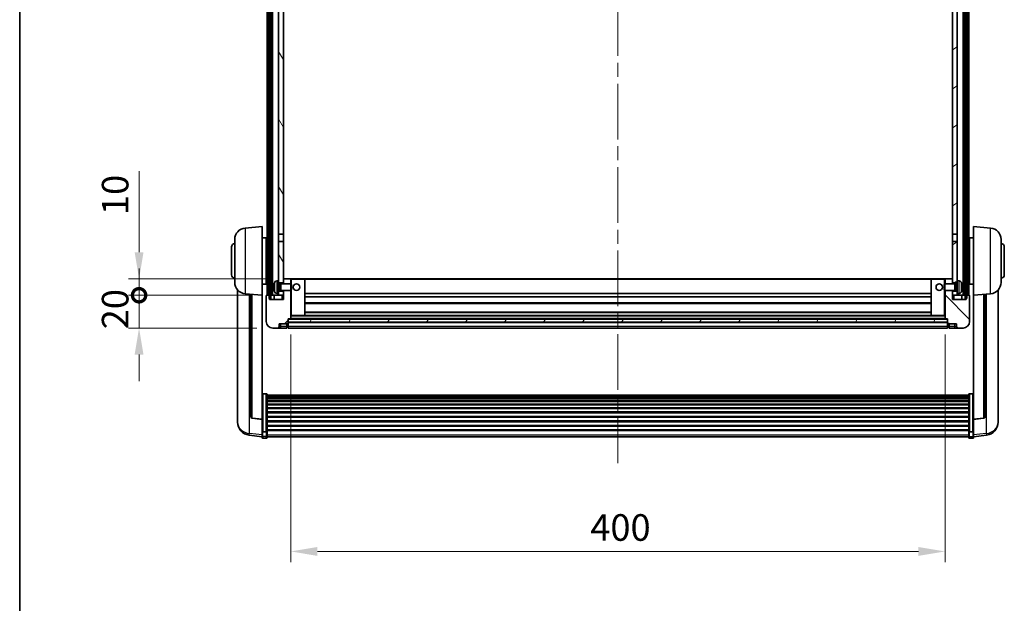
# Model space of a CAD drawing. Units: millimetres. Extents: x 0 to 14342, y 0 to 1826.
# Drawn here: x 2356 to 2958, y 1113 to 1470 of the extents above; entities that cross this region are included whole.
import ezdxf

# ---------------------------------------------------------------- set-up
doc = ezdxf.new("R2010")
doc.units = ezdxf.units.MM
doc.header["$LTSCALE"] = 6
doc.linetypes.add('CHAIN', pattern=[0.3543, 0.2362, -0.0295, 0.0591, -0.0295])
doc.layers.get('Defpoints').update_dxf_attribs({"lineweight": 25})
for name, color, linetype, lineweight in [('Border (ISO)', 7, 'Continuous', 35), ('Centerline (ISO)', 131, 'Continuous', 18), ('Dimension (ISO)', 7, 'Continuous', 18), ('Hatch (ISO)', 1, 'Continuous', 18), ('Visible (ISO)', 7, 'Continuous', 35), ('Visible Narrow (ISO)', 7, 'Continuous', 25)]:
    doc.layers.add(name, color=color, linetype=linetype, lineweight=lineweight)
doc.styles.add('Note Text (TK)', font='txt')
doc.dimstyles.new('Default - Method 1b (TK)', dxfattribs={"dimscale": 6, "dimtxt": 2.5, "dimasz": 2.5, "dimexe": 1, "dimexo": 1.5, "dimgap": 1, "dimtad": 1, "dimtoh": 1, "dimrnd": 1e-08, "dimdsep": 46, "dimtxsty": 'Note Text (TK)', "dimcen": 0.09, "dimdle": 5, "dimclrd": 100, "dimclre": 100, "dimclrt": 7, "dimadec": 1, "dimazin": 1, "dimtfac": 1, "dimtmove": 0, "dimatfit": 3, "dimfxl": 0, "dimtolj": 1, "dimlwd": -1, "dimlwe": -1, "dimarcsym": 0})
pattern_1 = [(60, (2261.75, -52), (-17.8726, 10.31876), [])]

# ---------------------------------------------------------------- blocks, each defined once
blk = doc.blocks.new('図面枠 tk図枠')
at = {"layer": 'Border (ISO)'}
blk.add_line((14.5, 289), (14.5, 8), dxfattribs=at)
blk = doc.blocks.new('_DotSmall')
at = {"color": 0, "linetype": 'ByBlock', "const_width": 0.5}
blk.add_lwpolyline([(-0.0625, 0, 1), (0.0625, 0, 1)], format="xyb", close=True, dxfattribs=at)
blk = doc.blocks.new('*D77')
at = {"layer": 'Defpoints', "color": 0, "transparency": 16777216}
for p in [(2428.99, 1301.63), (2506.99, 1301.63), (2510.74, 1281.63)]:
    blk.add_point(p, dxfattribs=at)
at = {"layer": 'Dimension (ISO)', "color": 100, "transparency": 16777216}
for p, q in [((2428.99, 1301.63), (2428.99, 1317.88)), ((2497.24, 1301.63), (2422.49, 1301.63)), ((2428.99, 1281.63), (2428.99, 1301.63)), ((2500.99, 1281.63), (2422.49, 1281.63)), ((2428.99, 1265.38), (2428.99, 1249.13))]:
    blk.add_line(p, q, dxfattribs=at)
blk.add_solid([(2426.28, 1265.38), (2431.7, 1265.38), (2428.99, 1281.63)], dxfattribs=at)
at = {"layer": 'Dimension (ISO)', "color": 100, "transparency": 16777216, "xscale": 16.25, "yscale": 16.25, "zscale": 16.25, "rotation": 270}
blk.add_blockref('_DotSmall', (2428.99, 1301.63), dxfattribs=at)
at = {"layer": 'Dimension (ISO)', "color": 7, "transparency": 16777216, "insert": (2414.36, 1280.82), "char_height": 16.25, "attachment_point": 4, "rotation": 90, "style": 'Note Text (TK)'}
blk.add_mtext('\\A1;20', dxfattribs=at)
blk = doc.blocks.new('*D78')
at = {"layer": 'Defpoints', "color": 0, "transparency": 16777216}
for p in [(2428.99, 1311.63), (2516.34, 1311.63), (2506.99, 1301.63)]:
    blk.add_point(p, dxfattribs=at)
at = {"layer": 'Dimension (ISO)', "color": 100, "transparency": 16777216}
for p, q in [((2428.99, 1327.88), (2428.99, 1377.44)), ((2506.59, 1311.63), (2422.49, 1311.63)), ((2428.99, 1301.63), (2428.99, 1311.63)), ((2497.24, 1301.63), (2422.49, 1301.63)), ((2428.99, 1301.63), (2428.99, 1285.38))]:
    blk.add_line(p, q, dxfattribs=at)
blk.add_solid([(2426.28, 1327.88), (2431.7, 1327.88), (2428.99, 1311.63)], dxfattribs=at)
at = {"layer": 'Dimension (ISO)', "color": 100, "transparency": 16777216, "xscale": 16.25, "yscale": 16.25, "zscale": 16.25, "rotation": 90}
blk.add_blockref('_DotSmall', (2428.99, 1301.63), dxfattribs=at)
at = {"layer": 'Dimension (ISO)', "color": 7, "transparency": 16777216, "insert": (2414.36, 1350.63), "char_height": 16.25, "attachment_point": 4, "rotation": 90, "style": 'Note Text (TK)'}
blk.add_mtext('\\A1;10', dxfattribs=at)
blk = doc.blocks.new('*D81')
at = {"layer": 'Defpoints', "color": 0, "transparency": 16777216}
for p in [(2521.74, 1287.33), (2921.74, 1287.33), (2921.74, 1145.13)]:
    blk.add_point(p, dxfattribs=at)
at = {"layer": 'Dimension (ISO)', "color": 100, "transparency": 16777216}
for p, q in [((2521.74, 1277.58), (2521.74, 1138.63)), ((2921.74, 1277.58), (2921.74, 1138.63)), ((2537.99, 1145.13), (2905.49, 1145.13))]:
    blk.add_line(p, q, dxfattribs=at)
for points in [[(2537.99, 1147.83), (2537.99, 1142.42), (2521.74, 1145.13)], [(2905.49, 1147.83), (2905.49, 1142.42), (2921.74, 1145.13)]]:
    blk.add_solid(points, dxfattribs=at)
at = {"layer": 'Dimension (ISO)', "color": 7, "transparency": 16777216, "insert": (2704.84, 1159.75), "char_height": 16.25, "attachment_point": 4, "style": 'Note Text (TK)'}
blk.add_mtext('\\A1;400', dxfattribs=at)

msp = doc.modelspace()

# ---------------------------------------------------------------- hatches: boundary and pattern name
at = {"layer": 'Hatch (ISO)'}
h = msp.add_hatch(dxfattribs=at)
h.set_pattern_fill('ANSI31', color=256, scale=165.1, angle=14.9999778, style=0)
h.set_pattern_definition(pattern_1)
h.paths.add_polyline_path([(2933.9879, 1719.1265), (2933.9879, 1299.6265), (2934.7379, 1299.6265), (2934.9879, 1299.6265), (2934.9879, 1301.6265), (2934.9879, 1719.1265)])
h.paths.add_polyline_path([(2508.4879, 1719.1265), (2508.4879, 1301.6265), (2508.4879, 1299.6265), (2508.7379, 1299.6265), (2509.4879, 1299.6265), (2509.4879, 1719.1265)])
h = msp.add_hatch(dxfattribs=at)
h.set_pattern_fill('ANSI31', color=256, scale=165.1, angle=75.0001754, style=0)
h.set_pattern_definition([(120.0002, (2261.75, -52), (-17.87257, -10.3188), [])])
h.paths.add_polyline_path([(2514.2379, 1304.1265), (2514.2379, 1302.6265), (2514.2379, 1301.6265), (2517.2379, 1301.6265), (2517.2379, 1304.1265)])
h.paths.add_polyline_path([(2514.2379, 1676.3765), (2517.2379, 1676.3765), (2517.2379, 1719.1265), (2514.2379, 1719.1265)])
h.paths.add_polyline_path([(2514.2379, 1310.6265), (2514.2379, 1309.1265), (2517.2379, 1309.1265), (2517.2379, 1311.5265), (2517.2379, 1334.3765), (2514.2379, 1334.3765)])
h.paths.add_polyline_path([(2514.2379, 1338.8765), (2517.2379, 1338.8765), (2517.2379, 1671.8765), (2514.2379, 1671.8765)])
h = msp.add_hatch(dxfattribs=at)
h.set_pattern_fill('ANSI31', color=256, scale=165.1, angle=-14.9999778, style=0)
h.set_pattern_definition([(30, (2261.75, -52), (-10.31876, 17.8726), [])])
h.paths.add_polyline_path([(2929.2379, 1302.6265), (2929.2379, 1304.1265), (2926.2379, 1304.1265), (2926.2379, 1301.6265), (2929.2379, 1301.6265)])
h.paths.add_polyline_path([(2926.2379, 1676.3765), (2929.2379, 1676.3765), (2929.2379, 1719.1265), (2926.2379, 1719.1265)])
h.paths.add_polyline_path([(2929.2379, 1309.1265), (2929.2379, 1310.6265), (2929.2379, 1334.3765), (2926.2379, 1334.3765), (2926.2379, 1311.5265), (2926.2379, 1309.1265)])
h.paths.add_polyline_path([(2926.2379, 1338.8765), (2929.2379, 1338.8765), (2929.2379, 1671.8765), (2926.2379, 1671.8765)])
h = msp.add_hatch(dxfattribs=at)
h.set_pattern_fill('ANSI31', color=256, scale=165.1, style=0)
h.set_pattern_definition([(45, (2261.75, -52), (-14.59292, 14.59292), [])])
edge = h.paths.add_edge_path()
edge.add_ellipse((2519.9879, 1284.6765), major_axis=(0, -0.25), ratio=1, start_angle=0, end_angle=90)
edge.add_line((2520.2379, 1284.6765), (2520.2379, 1285.1265))
edge.add_line((2520.2379, 1285.1265), (2520.2379, 1287.1265))
edge.add_line((2520.2379, 1287.1265), (2520.2379, 1287.2265))
edge.add_line((2520.2379, 1287.2265), (2521.6379, 1287.2265))
edge.add_ellipse((2521.6379, 1287.3265), major_axis=(0, -0.1), ratio=1, start_angle=0, end_angle=90)
edge.add_line((2521.7379, 1287.3265), (2521.7379, 1304.6265))
edge.add_line((2521.7379, 1304.6265), (2517.2379, 1304.6265))
edge.add_line((2517.2379, 1304.6265), (2517.2379, 1304.1265))
edge.add_line((2517.2379, 1304.1265), (2517.2379, 1301.6265))
edge.add_line((2517.2379, 1301.6265), (2517.2379, 1299.1265))
edge.add_line((2517.2379, 1299.1265), (2508.7379, 1299.1265))
edge.add_line((2508.7379, 1299.1265), (2508.7379, 1299.6265))
edge.add_line((2508.7379, 1299.6265), (2508.7379, 1301.6265))
edge.add_line((2508.7379, 1301.6265), (2508.4879, 1301.6265))
edge.add_line((2508.4879, 1301.6265), (2506.9879, 1301.6265))
edge.add_ellipse((2506.9879, 1301.3765), major_axis=(0, 0.25), ratio=1, start_angle=0, end_angle=90)
edge.add_line((2506.7379, 1301.3765), (2506.7379, 1285.6265))
edge.add_ellipse((2510.7379, 1285.6265), major_axis=(-4, 0), ratio=1, start_angle=0, end_angle=90)
edge.add_line((2510.7379, 1281.6265), (2513.7379, 1281.6265))
edge.add_ellipse((2513.7379, 1282.6265), major_axis=(0, -1), ratio=1, start_angle=0, end_angle=90)
edge.add_line((2514.7379, 1282.6265), (2514.7379, 1284.1265))
edge.add_line((2514.7379, 1284.1265), (2519.2379, 1284.1265))
edge.add_line((2519.2379, 1284.1265), (2519.2379, 1284.4265))
edge.add_line((2519.2379, 1284.4265), (2519.9879, 1284.4265))
edge = h.paths.add_edge_path()
edge.add_ellipse((2521.6379, 1311.5265), major_axis=(0.1, 0), ratio=1, start_angle=0, end_angle=90)
edge.add_line((2521.6379, 1311.6265), (2517.3379, 1311.6265))
edge.add_ellipse((2517.3379, 1311.5265), major_axis=(0, 0.1), ratio=1, start_angle=0, end_angle=90)
edge.add_line((2517.2379, 1311.5265), (2517.2379, 1309.1265))
edge.add_line((2517.2379, 1309.1265), (2517.2379, 1308.6265))
edge.add_line((2517.2379, 1308.6265), (2521.7379, 1308.6265))
edge.add_line((2521.7379, 1308.6265), (2521.7379, 1311.5265))
h = msp.add_hatch(dxfattribs=at)
h.set_pattern_fill('ANSI31', color=256, scale=165.1, angle=90.0002105, style=0)
h.set_pattern_definition([(135.0002, (2261.75, -52), (-14.59286, -14.59297), [])])
edge = h.paths.add_edge_path()
edge.add_ellipse((2923.4879, 1284.6765), major_axis=(-0.25, 0), ratio=1, start_angle=0, end_angle=90)
edge.add_line((2923.4879, 1284.4265), (2924.2379, 1284.4265))
edge.add_line((2924.2379, 1284.4265), (2924.2379, 1284.1265))
edge.add_line((2924.2379, 1284.1265), (2928.7379, 1284.1265))
edge.add_line((2928.7379, 1284.1265), (2928.7379, 1282.6265))
edge.add_ellipse((2929.7379, 1282.6265), major_axis=(-1, 0), ratio=1, start_angle=0, end_angle=90)
edge.add_line((2929.7379, 1281.6265), (2932.7379, 1281.6265))
edge.add_ellipse((2932.7379, 1285.6265), major_axis=(0, -4), ratio=1, start_angle=0, end_angle=90)
edge.add_line((2936.7379, 1285.6265), (2936.7379, 1301.3765))
edge.add_ellipse((2936.4879, 1301.3765), major_axis=(0.25, 0), ratio=1, start_angle=0, end_angle=90)
edge.add_line((2936.4879, 1301.6265), (2934.9879, 1301.6265))
edge.add_line((2934.9879, 1301.6265), (2934.7379, 1301.6265))
edge.add_line((2934.7379, 1301.6265), (2934.7379, 1299.6265))
edge.add_line((2934.7379, 1299.6265), (2934.7379, 1299.1265))
edge.add_line((2934.7379, 1299.1265), (2926.2379, 1299.1265))
edge.add_line((2926.2379, 1299.1265), (2926.2379, 1301.6265))
edge.add_line((2926.2379, 1301.6265), (2926.2379, 1304.1265))
edge.add_line((2926.2379, 1304.1265), (2926.2379, 1304.6265))
edge.add_line((2926.2379, 1304.6265), (2921.7379, 1304.6265))
edge.add_line((2921.7379, 1304.6265), (2921.7379, 1287.3265))
edge.add_ellipse((2921.8379, 1287.3265), major_axis=(-0.1, 0), ratio=1, start_angle=0, end_angle=90)
edge.add_line((2921.8379, 1287.2265), (2923.2379, 1287.2265))
edge.add_line((2923.2379, 1287.2265), (2923.2379, 1287.1265))
edge.add_line((2923.2379, 1287.1265), (2923.2379, 1285.1265))
edge.add_line((2923.2379, 1285.1265), (2923.2379, 1284.6765))
edge = h.paths.add_edge_path()
edge.add_ellipse((2921.8379, 1311.5265), major_axis=(0, 0.1), ratio=1, start_angle=0, end_angle=90)
edge.add_line((2921.7379, 1311.5265), (2921.7379, 1308.6265))
edge.add_line((2921.7379, 1308.6265), (2926.2379, 1308.6265))
edge.add_line((2926.2379, 1308.6265), (2926.2379, 1309.1265))
edge.add_line((2926.2379, 1309.1265), (2926.2379, 1311.5265))
edge.add_ellipse((2926.1379, 1311.5265), major_axis=(0.1, 0), ratio=1, start_angle=0, end_angle=90)
edge.add_line((2926.1379, 1311.6265), (2921.8379, 1311.6265))
h = msp.add_hatch(dxfattribs=at)
h.set_pattern_fill('ANSI31', color=256, scale=165.1, angle=14.9999778, style=0)
h.set_pattern_definition(pattern_1)
h.paths.add_polyline_path([(2520.2379, 1287.1265), (2520.2379, 1285.1265), (2923.2379, 1285.1265), (2923.2379, 1287.1265)])

# ---------------------------------------------------------------- linework, layer by layer
at = {"layer": 'Centerline (ISO)', "linetype": 'CHAIN', "ltscale": 23.990969}
msp.add_line((2721.7379, 1736.8765), (2721.7379, 1198.9794), dxfattribs=at)
at = {"layer": 'Visible (ISO)'}
for p, q in [((2507.2379, 1301.6265), (2507.2379, 1719.1265)), ((2508.2379, 1301.6265), (2508.2379, 1719.1265)), ((2508.4879, 1719.1265), (2508.4879, 1299.6265)), ((2509.4879, 1299.6265), (2509.4879, 1719.1265)), ((2509.5879, 1301.6265), (2509.5879, 1719.1265)), ((2510.5879, 1301.6265), (2510.5879, 1719.1265)), ((2932.8879, 1301.6265), (2932.8879, 1719.1265)), ((2933.8879, 1301.6265), (2933.8879, 1719.1265)), ((2933.9879, 1719.1265), (2933.9879, 1299.6265)), ((2934.9879, 1299.6265), (2934.9879, 1719.1265)), ((2935.2379, 1301.6265), (2935.2379, 1719.1265)), ((2936.2379, 1301.6265), (2936.2379, 1719.1265)), ((2514.2379, 1671.8765), (2514.2379, 1338.8765)), ((2517.2379, 1338.8765), (2517.2379, 1671.8765)), ((2926.2379, 1671.8765), (2926.2379, 1338.8765)), ((2929.2379, 1338.8765), (2929.2379, 1671.8765)), ((2493.8778, 1342.7201), (2504.2379, 1343.6265)), ((2504.2379, 1343.6265), (2504.2379, 1301.6265)), ((2939.2379, 1301.6265), (2939.2379, 1343.6265)), ((2949.598, 1342.7201), (2939.2379, 1343.6265)), ((2504.2379, 1336.7765), (2506.7379, 1336.7765)), ((2506.7379, 1308.4765), (2506.7379, 1336.7765)), ((2514.2379, 1338.8765), (2517.2379, 1338.8765)), ((2514.2379, 1334.3765), (2514.2379, 1338.8765)), ((2517.2379, 1338.8765), (2517.2379, 1334.3765)), ((2926.2379, 1338.8765), (2929.2379, 1338.8765)), ((2926.2379, 1334.3765), (2926.2379, 1338.8765)), ((2929.2379, 1338.8765), (2929.2379, 1334.3765)), ((2936.7379, 1336.7765), (2936.7379, 1308.4765)), ((2939.2379, 1336.7765), (2936.7379, 1336.7765)), ((2485.4879, 1314.1265), (2485.4879, 1331.1265)), ((2487.4879, 1309.5062), (2487.4879, 1335.7467)), ((2506.7379, 1335.1265), (2507.2379, 1335.1265)), ((2517.2379, 1334.3765), (2514.2379, 1334.3765)), ((2514.2379, 1334.3765), (2514.2379, 1310.6265)), ((2517.2379, 1309.1265), (2517.2379, 1334.3765)), ((2929.2379, 1334.3765), (2926.2379, 1334.3765)), ((2926.2379, 1334.3765), (2926.2379, 1309.1265)), ((2929.2379, 1310.6265), (2929.2379, 1334.3765)), ((2936.7379, 1335.1265), (2936.2379, 1335.1265)), ((2955.9879, 1335.7467), (2955.9879, 1309.5062)), ((2957.9879, 1331.1265), (2957.9879, 1314.1265)), ((2506.7379, 1330.1265), (2507.2379, 1330.1265)), ((2936.7379, 1330.1265), (2936.2379, 1330.1265)), ((2506.7379, 1315.1265), (2507.2379, 1315.1265)), ((2936.7379, 1315.1265), (2936.2379, 1315.1265)), ((2504.2379, 1308.4765), (2506.7379, 1308.4765)), ((2506.7379, 1310.1265), (2507.2379, 1310.1265)), ((2511.5239, 1306.9088), (2511.5239, 1306.3442)), ((2513.179, 1310.5338), (2514.2379, 1310.6265)), ((2514.2379, 1302.6265), (2514.2379, 1310.6265)), ((2514.2379, 1309.1265), (2517.2379, 1309.1265)), ((2514.2379, 1308.4117), (2515.2085, 1308.4117)), ((2515.2085, 1308.4117), (2515.6379, 1308.6265)), ((2515.2085, 1304.8412), (2515.2085, 1308.4117)), ((2515.6379, 1304.6265), (2515.6379, 1308.6265)), ((2515.6379, 1308.6265), (2521.8084, 1308.6265)), ((2517.3379, 1311.6265), (2517.2379, 1311.6265)), ((2517.2379, 1311.5265), (2517.2379, 1308.6265)), ((2521.6379, 1311.6265), (2517.3379, 1311.6265)), ((2522.2379, 1311.6265), (2521.6379, 1311.6265)), ((2521.7379, 1308.6265), (2521.7379, 1311.5265)), ((2521.8084, 1304.6265), (2521.8084, 1308.6265)), ((2522.2379, 1308.1971), (2521.8084, 1308.6265)), ((2530.1379, 1311.6265), (2522.2379, 1311.6265)), ((2522.2379, 1308.1971), (2522.2379, 1305.0559)), ((2913.3379, 1311.6265), (2530.1379, 1311.6265)), ((2530.2379, 1289.3265), (2530.2379, 1311.5265)), ((2913.2379, 1311.5265), (2913.2379, 1289.3265)), ((2921.2379, 1311.6265), (2913.3379, 1311.6265)), ((2921.8379, 1311.6265), (2921.2379, 1311.6265)), ((2921.2379, 1308.1971), (2921.6674, 1308.6265)), ((2921.2379, 1305.0559), (2921.2379, 1308.1971)), ((2921.6674, 1308.6265), (2921.6674, 1304.6265)), ((2927.8379, 1308.6265), (2921.6674, 1308.6265)), ((2921.7379, 1311.5265), (2921.7379, 1308.6265)), ((2926.1379, 1311.6265), (2921.8379, 1311.6265)), ((2926.2379, 1311.6265), (2926.1379, 1311.6265)), ((2926.2379, 1308.6265), (2926.2379, 1311.5265)), ((2926.2379, 1309.1265), (2929.2379, 1309.1265)), ((2927.8379, 1308.6265), (2927.8379, 1304.6265)), ((2928.2673, 1308.4117), (2927.8379, 1308.6265)), ((2928.2673, 1308.4117), (2928.2673, 1304.8412)), ((2929.2379, 1308.4117), (2928.2673, 1308.4117)), ((2929.2379, 1310.6265), (2929.2379, 1302.6265)), ((2930.2968, 1310.5338), (2929.2379, 1310.6265)), ((2931.9519, 1306.3442), (2931.9519, 1306.9088)), ((2936.7379, 1310.1265), (2936.2379, 1310.1265)), ((2939.2379, 1308.4765), (2936.7379, 1308.4765)), ((2489.2379, 1304.8762), (2489.2379, 1226.9287)), ((2493.8778, 1302.5329), (2504.2379, 1301.6265)), ((2497.2379, 1302.2389), (2497.2379, 1227.5023)), ((2504.2379, 1225.9116), (2504.2379, 1301.6265)), ((2506.7379, 1301.3765), (2506.7379, 1285.6265)), ((2508.7379, 1301.6265), (2506.9879, 1301.6265)), ((2508.7379, 1299.1265), (2508.7379, 1301.6265)), ((2509.4879, 1301.6265), (2509.5879, 1301.6265)), ((2509.5879, 1301.6265), (2510.5879, 1301.6265)), ((2510.5879, 1301.6265), (2514.2379, 1301.6265)), ((2511.4879, 1301.6265), (2511.4879, 1299.1265)), ((2513.179, 1302.7191), (2514.2379, 1302.6265)), ((2514.2379, 1304.8412), (2515.2085, 1304.8412)), ((2517.2379, 1304.1265), (2514.2379, 1304.1265)), ((2514.2379, 1302.6265), (2514.2379, 1301.6265)), ((2514.2379, 1301.6265), (2517.2379, 1301.6265)), ((2515.2085, 1304.8412), (2515.6379, 1304.6265)), ((2515.6379, 1304.6265), (2521.8084, 1304.6265)), ((2517.2379, 1304.6265), (2517.2379, 1299.1265)), ((2517.2379, 1301.6265), (2517.2379, 1304.1265)), ((2521.7379, 1287.3265), (2521.7379, 1304.6265)), ((2522.2379, 1305.0559), (2521.8084, 1304.6265)), ((2913.2379, 1302.6265), (2530.2379, 1302.6265)), ((2913.2379, 1300.6265), (2530.2379, 1300.6265)), ((2921.2379, 1305.0559), (2921.6674, 1304.6265)), ((2927.8379, 1304.6265), (2921.6674, 1304.6265)), ((2921.7379, 1304.6265), (2921.7379, 1287.3265)), ((2926.2379, 1299.1265), (2926.2379, 1304.6265)), ((2929.2379, 1304.1265), (2926.2379, 1304.1265)), ((2926.2379, 1304.1265), (2926.2379, 1301.6265)), ((2926.2379, 1301.6265), (2929.2379, 1301.6265)), ((2928.2673, 1304.8412), (2927.8379, 1304.6265)), ((2929.2379, 1304.8412), (2928.2673, 1304.8412)), ((2930.2968, 1302.7191), (2929.2379, 1302.6265)), ((2929.2379, 1301.6265), (2929.2379, 1302.6265)), ((2929.2379, 1301.6265), (2932.8879, 1301.6265)), ((2931.9879, 1301.6265), (2931.9879, 1299.1265)), ((2932.8879, 1301.6265), (2933.8879, 1301.6265)), ((2933.8879, 1301.6265), (2933.9879, 1301.6265)), ((2936.4879, 1301.6265), (2934.7379, 1301.6265)), ((2934.7379, 1301.6265), (2934.7379, 1299.1265)), ((2936.7379, 1285.6265), (2936.7379, 1301.3765)), ((2949.598, 1302.5329), (2939.2379, 1301.6265)), ((2939.2379, 1301.6265), (2939.2379, 1225.9116)), ((2946.2379, 1227.5023), (2946.2379, 1302.2389)), ((2954.2379, 1226.9287), (2954.2379, 1304.8762)), ((2508.4879, 1299.6265), (2509.4879, 1299.6265)), ((2517.2379, 1299.1265), (2508.7379, 1299.1265)), ((2913.2379, 1296.6265), (2530.2379, 1296.6265)), ((2934.7379, 1299.1265), (2926.2379, 1299.1265)), ((2933.9879, 1299.6265), (2934.9879, 1299.6265)), ((2521.7379, 1289.2265), (2522.2379, 1289.2265)), ((2522.2379, 1289.2265), (2530.1379, 1289.2265)), ((2913.3379, 1289.2265), (2530.1379, 1289.2265)), ((2913.2379, 1291.2265), (2530.2379, 1291.2265)), ((2913.3379, 1289.2265), (2921.2379, 1289.2265)), ((2921.2379, 1289.2265), (2921.7379, 1289.2265)), ((2514.7379, 1282.6265), (2514.7379, 1284.1265)), ((2514.7379, 1284.1265), (2519.2379, 1284.1265)), ((2519.2379, 1284.1265), (2519.2379, 1284.4265)), ((2519.2379, 1284.4265), (2519.9879, 1284.4265)), ((2519.2379, 1282.6265), (2519.2379, 1284.1265)), ((2519.2379, 1282.6265), (2519.2379, 1281.6265)), ((2520.2379, 1284.6765), (2520.2379, 1287.2265)), ((2520.2379, 1287.2265), (2521.6379, 1287.2265)), ((2520.2379, 1287.1265), (2520.2379, 1285.1265)), ((2923.2379, 1287.1265), (2520.2379, 1287.1265)), ((2520.2379, 1285.1265), (2923.2379, 1285.1265)), ((2923.2379, 1285.0265), (2520.2379, 1285.0265)), ((2520.2379, 1284.6765), (2520.2379, 1282.6265)), ((2520.2379, 1281.6265), (2520.2379, 1282.6265)), ((2921.8379, 1287.2265), (2521.6379, 1287.2265)), ((2921.8379, 1287.2265), (2923.2379, 1287.2265)), ((2923.2379, 1287.2265), (2923.2379, 1284.6765)), ((2923.2379, 1285.1265), (2923.2379, 1287.1265)), ((2923.2379, 1282.6265), (2923.2379, 1284.6765)), ((2923.2379, 1282.6265), (2923.2379, 1281.6265)), ((2923.4879, 1284.4265), (2924.2379, 1284.4265)), ((2924.2379, 1284.4265), (2924.2379, 1284.1265)), ((2924.2379, 1284.1265), (2928.7379, 1284.1265)), ((2924.2379, 1284.1265), (2924.2379, 1282.6265)), ((2924.2379, 1281.6265), (2924.2379, 1282.6265)), ((2928.7379, 1284.1265), (2928.7379, 1282.6265)), ((2510.7379, 1281.6265), (2513.7379, 1281.6265)), ((2513.7379, 1281.6265), (2515.7379, 1281.6265)), ((2515.7379, 1281.6265), (2519.2379, 1281.6265)), ((2519.9879, 1281.9265), (2519.2379, 1281.9265)), ((2923.2379, 1281.6265), (2520.2379, 1281.6265)), ((2923.4879, 1281.9265), (2924.2379, 1281.9265)), ((2924.2379, 1281.6265), (2927.7379, 1281.6265)), ((2927.7379, 1281.6265), (2929.7379, 1281.6265)), ((2929.7379, 1281.6265), (2932.7379, 1281.6265)), ((2506.7379, 1241.4903), (2504.7379, 1241.4903)), ((2507.2379, 1240.9716), (2507.2379, 1218.455)), ((2507.2379, 1240.6231), (2936.2379, 1240.6231)), ((2507.2379, 1240.3516), (2936.2379, 1240.3516)), ((2936.2379, 1218.455), (2936.2379, 1240.9716)), ((2936.7379, 1241.4903), (2938.7379, 1241.4903)), ((2507.2379, 1239.9004), (2936.2379, 1239.9004)), ((2507.2379, 1239.5902), (2936.2379, 1239.5902)), ((2507.2379, 1238.7202), (2936.2379, 1238.7202)), ((2507.2379, 1238.3738), (2936.2379, 1238.3738)), ((2507.2379, 1237.1185), (2936.2379, 1237.1185)), ((2507.2379, 1236.7394), (2936.2379, 1236.7394)), ((2507.2379, 1235.144), (2936.2379, 1235.144)), ((2507.2379, 1234.7367), (2936.2379, 1234.7367)), ((2507.2379, 1232.8565), (2936.2379, 1232.8565)), ((2507.2379, 1232.4265), (2936.2379, 1232.4265)), ((2507.2379, 1230.3257), (2936.2379, 1230.3257)), ((2507.2379, 1229.879), (2936.2379, 1229.879)), ((2489.2379, 1225.1438), (2489.2379, 1225.9022)), ((2489.2379, 1225.1438), (2489.2379, 1224.1077)), ((2504.2379, 1225.7856), (2498.1204, 1226.5093)), ((2504.2379, 1225.9116), (2504.2379, 1225.7856)), ((2504.2379, 1225.7856), (2504.2379, 1219.1916)), ((2507.2379, 1227.6283), (2936.2379, 1227.6283)), ((2507.2379, 1227.1716), (2936.2379, 1227.1716)), ((2507.2379, 1224.8465), (2936.2379, 1224.8465)), ((2507.2379, 1224.3865), (2936.2379, 1224.3865)), ((2507.2379, 1222.0614), (2936.2379, 1222.0614)), ((2939.2379, 1225.7856), (2945.3554, 1226.5093)), ((2939.2379, 1225.7856), (2939.2379, 1225.9116)), ((2939.2379, 1219.1916), (2939.2379, 1225.7856)), ((2954.2379, 1225.9022), (2954.2379, 1225.1438)), ((2954.2379, 1224.1077), (2954.2379, 1225.1438)), ((2504.2379, 1215.2142), (2496.2886, 1216.1642)), ((2504.2379, 1218.455), (2504.2379, 1219.1916)), ((2504.2379, 1218.455), (2504.2379, 1215.8682)), ((2506.7379, 1218.1076), (2504.7379, 1218.1076)), ((2507.2379, 1221.6047), (2936.2379, 1221.6047)), ((2507.2379, 1219.354), (2936.2379, 1219.354)), ((2507.2379, 1218.9247), (2936.2379, 1218.9247)), ((2507.2379, 1215.8682), (2507.2379, 1218.455)), ((2936.2379, 1218.455), (2936.2379, 1215.8682)), ((2936.7379, 1218.1076), (2938.7379, 1218.1076)), ((2939.2379, 1219.1916), (2939.2379, 1218.455)), ((2939.2379, 1215.8682), (2939.2379, 1218.455)), ((2939.2379, 1215.2142), (2947.1872, 1216.1642)), ((2504.2379, 1214.7294), (2504.2379, 1215.8682)), ((2506.7379, 1214.2294), (2504.7379, 1214.2294)), ((2507.2379, 1215.8682), (2507.2379, 1214.7294)), ((2507.2379, 1215.2294), (2936.2379, 1215.2294)), ((2936.2379, 1214.7294), (2936.2379, 1215.8682)), ((2936.7379, 1214.2294), (2938.7379, 1214.2294)), ((2939.2379, 1215.8682), (2939.2379, 1214.7294))]:
    msp.add_line(p, q, dxfattribs=at)
for centre in [(2525.2379, 1306.6265), (2918.2379, 1306.6265)]:
    msp.add_circle(centre, 2, dxfattribs=at)
for centre, radius, start, end in [((2494.4879, 1335.7467), 7, 95, 180), ((2948.9879, 1335.7467), 7, 0, 85), ((2487.4879, 1331.1265), 2, 90, 180), ((2955.9879, 1331.1265), 2, 0, 90), ((2487.4879, 1314.1265), 2, 180, 270), ((2955.9879, 1314.1265), 2, 270, 0), ((2494.4879, 1309.5062), 7, 180, 265), ((2511.6485, 1308.8112), 0.1246, 159.9603927, 178.1851739), ((2517.6379, 1306.6265), 6.5, 151.8272659, 159.9603927), ((2513.3184, 1308.9399), 1.6, 95, 151.8272659), ((2517.3379, 1311.5265), 0.1, 90, 180), ((2521.6379, 1311.5265), 0.1, 0, 90), ((2530.1379, 1311.5265), 0.1, 0, 90), ((2913.3379, 1311.5265), 0.1, 90, 180), ((2921.8379, 1311.5265), 0.1, 90, 180), ((2926.1379, 1311.5265), 0.1, 0, 90), ((2930.1574, 1308.9399), 1.6, 28.1727341, 85), ((2925.8379, 1306.6265), 6.5, 20.0396073, 28.1727341), ((2931.8273, 1308.8112), 0.1246, 1.8148261, 20.0396073), ((2948.9879, 1309.5062), 7, 275, 0), ((2506.9879, 1301.3765), 0.25, 90, 180), ((2511.6485, 1304.4418), 0.1246, 181.8148261, 200.0396073), ((2517.6379, 1306.6265), 6.5, 200.0396073, 208.1727341), ((2513.3184, 1304.3131), 1.6, 208.1727341, 265), ((2930.1574, 1304.3131), 1.6, 275, 331.8272659), ((2925.8379, 1306.6265), 6.5, 331.8272659, 339.9603927), ((2931.8273, 1304.4418), 0.1246, 339.9603927, 358.1851739), ((2936.4879, 1301.3765), 0.25, 0, 90), ((2530.1379, 1289.3265), 0.1, 270, 0), ((2913.3379, 1289.3265), 0.1, 180, 270), ((2510.7379, 1285.6265), 4, 180, 270), ((2513.7379, 1282.6265), 1, 270, 0), ((2519.9879, 1284.6765), 0.25, 270, 0), ((2521.6379, 1287.3265), 0.1, 270, 0), ((2921.8379, 1287.3265), 0.1, 180, 270), ((2923.4879, 1284.6765), 0.25, 180, 270), ((2929.7379, 1282.6265), 1, 180, 270), ((2932.7379, 1285.6265), 4, 270, 0), ((2519.9879, 1282.1765), 0.25, 270, 0), ((2923.4879, 1282.1765), 0.25, 180, 270), ((2497.2379, 1224.1077), 8, 180, 263.1848065), ((2498.2379, 1227.5023), 1, 180, 263.2530935), ((2945.2379, 1227.5023), 1, 276.7469065, 0), ((2946.2379, 1224.1077), 8, 276.8151935, 0), ((2504.7379, 1214.7294), 0.5, 180, 270), ((2506.7379, 1214.7294), 0.5, 270, 0), ((2936.7379, 1214.7294), 0.5, 180, 270), ((2938.7379, 1214.7294), 0.5, 270, 0)]:
    msp.add_arc(centre, radius, start, end, dxfattribs=at)
for centre, major_axis, ratio, start_param, end_param in [((2517.6257, 1306.6193), (-3.2829, 5.6083), 0.99488747, 0.69485901, 0.93384331), ((2517.6257, 1306.4869), (-6.4737, 0.5671), 0.05101764, 0.10959827, 0.34858257), ((2517.6257, 1306.7661), (-6.4737, -0.5671), 0.05101764, 5.93460274, 6.17358703), ((2925.8501, 1306.6193), (-3.2829, -5.6083), 0.99488747, 2.20774935, 2.44673364), ((2925.8501, 1306.4869), (6.4737, 0.5671), 0.05101764, 5.93460274, 6.17358703), ((2925.8501, 1306.7661), (6.4737, -0.5671), 0.05101764, 0.10959827, 0.34858257), ((2517.6257, 1306.6337), (3.2829, 5.6083), 0.99488747, 2.20774935, 2.44673364), ((2925.8501, 1306.6337), (3.2829, -5.6083), 0.99488747, 0.69485901, 0.93384331)]:
    msp.add_ellipse(centre, major_axis=major_axis, ratio=ratio, start_param=start_param, end_param=end_param, dxfattribs=at)
for points, knots in [([(2511.1876, 1307.0145), (2511.1833, 1307.017), (2511.1796, 1307.0278), (2511.175, 1307.0661), (2511.174, 1307.0935), (2511.1747, 1307.1554), (2511.1763, 1307.194), (2511.1815, 1307.266), (2511.1844, 1307.298), (2511.1876, 1307.3292)], [0, 0, 0, 0, 0.0125039067, 0.0125039067, 0.0250078135, 0.0250078135, 0.0375277995, 0.0375277995, 0.0466766392, 0.0466766392, 0.0466766392, 0.0466766392]), ([(2932.2881, 1307.3292), (2932.2925, 1307.2878), (2932.2962, 1307.2441), (2932.3008, 1307.1644), (2932.3018, 1307.1285), (2932.3011, 1307.0725), (2932.2994, 1307.0488), (2932.2943, 1307.0228), (2932.2914, 1307.0163), (2932.2881, 1307.0145)], [0, 0, 0, 0, 0.0124997785, 0.0124997785, 0.0249995571, 0.0249995571, 0.0375236714, 0.0375236714, 0.0466766062, 0.0466766062, 0.0466766062, 0.0466766062]), ([(2511.1876, 1305.9238), (2511.1833, 1305.9651), (2511.1796, 1306.0089), (2511.175, 1306.0886), (2511.174, 1306.1245), (2511.1747, 1306.1805), (2511.1763, 1306.2042), (2511.1815, 1306.2302), (2511.1844, 1306.2366), (2511.1876, 1306.2385)], [0, 0, 0, 0, 0.0124997785, 0.0124997785, 0.0249995571, 0.0249995571, 0.0375236714, 0.0375236714, 0.0466766062, 0.0466766062, 0.0466766062, 0.0466766062]), ([(2932.2881, 1306.2385), (2932.2925, 1306.236), (2932.2962, 1306.2252), (2932.3008, 1306.1869), (2932.3018, 1306.1595), (2932.3011, 1306.0976), (2932.2994, 1306.059), (2932.2943, 1305.987), (2932.2914, 1305.955), (2932.2881, 1305.9238)], [0, 0, 0, 0, 0.0125039067, 0.0125039067, 0.0250078135, 0.0250078135, 0.0375277995, 0.0375277995, 0.0466766392, 0.0466766392, 0.0466766392, 0.0466766392]), ([(2504.2379, 1240.9716), (2504.2379, 1240.9727), (2504.2379, 1240.9738), (2504.2381, 1241.0124), (2504.2423, 1241.0499), (2504.2583, 1241.123), (2504.27, 1241.1586), (2504.3129, 1241.253), (2504.3514, 1241.3078), (2504.4453, 1241.3972), (2504.4988, 1241.4319), (2504.615, 1241.4784), (2504.676, 1241.4903), (2504.7379, 1241.4903)], [-0.0809227639, -0.0809227639, -0.0809227639, -0.0809227639, -0.0805886357, -0.0805886357, -0.0691479127, -0.0691479127, -0.0577655589, -0.0577655589, -0.0376220805, -0.0376220805, -0.0185556094, -0.0185556094, 0, 0, 0, 0]), ([(2506.7379, 1241.4903), (2506.7997, 1241.4903), (2506.8608, 1241.4784), (2506.977, 1241.4319), (2507.0304, 1241.3972), (2507.1243, 1241.3078), (2507.1629, 1241.253), (2507.2057, 1241.1586), (2507.2175, 1241.123), (2507.2335, 1241.0499), (2507.2377, 1241.0124), (2507.2379, 1240.9738), (2507.2379, 1240.9727), (2507.2379, 1240.9716)], [-0.0807455701, -0.0807455701, -0.0807455701, -0.0807455701, -0.0621538264, -0.0621538264, -0.0430502261, -0.0430502261, -0.0228675214, -0.0228675214, -0.011463002, -0.011463002, 0, 0, 0.0003347789, 0.0003347789, 0.0003347789, 0.0003347789]), ([(2936.2379, 1240.9716), (2936.2379, 1240.9727), (2936.2379, 1240.9738), (2936.2381, 1241.0124), (2936.2423, 1241.0499), (2936.2583, 1241.123), (2936.27, 1241.1586), (2936.3129, 1241.253), (2936.3514, 1241.3078), (2936.4453, 1241.3972), (2936.4988, 1241.4319), (2936.615, 1241.4784), (2936.676, 1241.4903), (2936.7379, 1241.4903)], [-0.0809227639, -0.0809227639, -0.0809227639, -0.0809227639, -0.0805886357, -0.0805886357, -0.0691479127, -0.0691479127, -0.0577655589, -0.0577655589, -0.0376220805, -0.0376220805, -0.0185556094, -0.0185556094, 0, 0, 0, 0]), ([(2939.2379, 1240.9716), (2939.2379, 1240.9727), (2939.2379, 1240.9738), (2939.2377, 1241.0124), (2939.2335, 1241.0499), (2939.2175, 1241.123), (2939.2057, 1241.1586), (2939.1629, 1241.253), (2939.1243, 1241.3078), (2939.0304, 1241.3972), (2938.977, 1241.4319), (2938.8608, 1241.4784), (2938.7997, 1241.4903), (2938.7379, 1241.4903)], [-0.0003347789, -0.0003347789, -0.0003347789, -0.0003347789, 0, 0, 0.011463002, 0.011463002, 0.0228675214, 0.0228675214, 0.0430502261, 0.0430502261, 0.0621538264, 0.0621538264, 0.0807455701, 0.0807455701, 0.0807455701, 0.0807455701]), ([(2489.2379, 1226.9287), (2489.2379, 1226.8517), (2489.2382, 1226.7763), (2489.2413, 1226.2909), (2489.2475, 1225.9445), (2489.2475, 1225.4473), (2489.2413, 1225.2613), (2489.2382, 1225.1639), (2489.2379, 1225.1522), (2489.2379, 1225.1438)], [4.535339596, 4.535339596, 4.535339596, 4.535339596, 4.561894963, 4.561894963, 4.711051305, 4.711051305, 4.860207647, 4.860207647, 4.886763014, 4.886763014, 4.886763014, 4.886763014]), ([(2489.2379, 1225.9022), (2489.2379, 1225.9565), (2489.2382, 1226.0134), (2489.2394, 1226.1665), (2489.2404, 1226.2666), (2489.2415, 1226.3718)], [4.5353395957, 4.5353395957, 4.5353395957, 4.5353395957, 4.5618949629, 4.5618949629, 4.6038245845, 4.6038245845, 4.6038245845, 4.6038245845]), ([(2954.2379, 1225.1438), (2954.2379, 1225.1522), (2954.2376, 1225.1639), (2954.2345, 1225.2613), (2954.2282, 1225.4473), (2954.2282, 1225.9445), (2954.2345, 1226.2909), (2954.2376, 1226.7763), (2954.2379, 1226.8517), (2954.2379, 1226.9287)], [4.535339596, 4.535339596, 4.535339596, 4.535339596, 4.561894963, 4.561894963, 4.711051305, 4.711051305, 4.860207647, 4.860207647, 4.886763014, 4.886763014, 4.886763014, 4.886763014]), ([(2954.2343, 1226.3718), (2954.2354, 1226.2666), (2954.2364, 1226.1665), (2954.2376, 1226.0134), (2954.2379, 1225.9565), (2954.2379, 1225.9022)], [4.818278025, 4.818278025, 4.818278025, 4.818278025, 4.8602076466, 4.8602076466, 4.8867630138, 4.8867630138, 4.8867630138, 4.8867630138]), ([(2504.2379, 1218.455), (2504.2379, 1218.4543), (2504.2379, 1218.4535), (2504.2381, 1218.4277), (2504.2423, 1218.4027), (2504.2583, 1218.3538), (2504.27, 1218.33), (2504.3129, 1218.2668), (2504.3514, 1218.2301), (2504.4453, 1218.1701), (2504.4988, 1218.1468), (2504.615, 1218.1156), (2504.676, 1218.1076), (2504.7379, 1218.1076)], [-0.0003347789, -0.0003347789, -0.0003347789, -0.0003347789, 0, 0, 0.011463002, 0.011463002, 0.0228675214, 0.0228675214, 0.0430502261, 0.0430502261, 0.0621538264, 0.0621538264, 0.0807455701, 0.0807455701, 0.0807455701, 0.0807455701]), ([(2507.2379, 1218.455), (2507.2379, 1218.4543), (2507.2379, 1218.4535), (2507.2377, 1218.4277), (2507.2335, 1218.4027), (2507.2175, 1218.3538), (2507.2057, 1218.33), (2507.1629, 1218.2668), (2507.1243, 1218.2301), (2507.0304, 1218.1701), (2506.977, 1218.1468), (2506.8608, 1218.1156), (2506.7997, 1218.1076), (2506.7379, 1218.1076)], [-0.0809227639, -0.0809227639, -0.0809227639, -0.0809227639, -0.0805886357, -0.0805886357, -0.0691479127, -0.0691479127, -0.0577655589, -0.0577655589, -0.0376220805, -0.0376220805, -0.0185556094, -0.0185556094, 0, 0, 0, 0]), ([(2936.7379, 1218.1076), (2936.676, 1218.1076), (2936.615, 1218.1156), (2936.4988, 1218.1468), (2936.4453, 1218.1701), (2936.3514, 1218.2301), (2936.3129, 1218.2668), (2936.27, 1218.33), (2936.2583, 1218.3538), (2936.2423, 1218.4027), (2936.2381, 1218.4277), (2936.2379, 1218.4535), (2936.2379, 1218.4543), (2936.2379, 1218.455)], [-0.0807455701, -0.0807455701, -0.0807455701, -0.0807455701, -0.0621538264, -0.0621538264, -0.0430502261, -0.0430502261, -0.0228675214, -0.0228675214, -0.011463002, -0.011463002, 0, 0, 0.0003347789, 0.0003347789, 0.0003347789, 0.0003347789]), ([(2939.2379, 1218.455), (2939.2379, 1218.4543), (2939.2379, 1218.4535), (2939.2377, 1218.4277), (2939.2335, 1218.4027), (2939.2175, 1218.3538), (2939.2057, 1218.33), (2939.1629, 1218.2668), (2939.1243, 1218.2301), (2939.0304, 1218.1701), (2938.977, 1218.1468), (2938.8608, 1218.1156), (2938.7997, 1218.1076), (2938.7379, 1218.1076)], [-0.0809227639, -0.0809227639, -0.0809227639, -0.0809227639, -0.0805886357, -0.0805886357, -0.0691479127, -0.0691479127, -0.0577655589, -0.0577655589, -0.0376220805, -0.0376220805, -0.0185556094, -0.0185556094, 0, 0, 0, 0])]:
    msp.add_open_spline(points, degree=3, knots=knots, dxfattribs=at)
at = {"layer": 'Visible Narrow (ISO)'}
for p, q in [((2493.8778, 1342.7201), (2493.8778, 1302.5329)), ((2949.598, 1302.5329), (2949.598, 1342.7201)), ((2511.5314, 1308.8538), (2511.5314, 1308.8361)), ((2511.5314, 1306.9071), (2511.5314, 1306.3459)), ((2511.908, 1303.5576), (2511.908, 1309.6953)), ((2513.179, 1310.5338), (2513.179, 1302.7191)), ((2521.7379, 1311.5265), (2522.2379, 1311.5265)), ((2522.2379, 1311.6265), (2522.2379, 1311.5265)), ((2522.2379, 1311.5265), (2530.1379, 1311.5265)), ((2522.2379, 1308.1971), (2522.2379, 1311.5265)), ((2530.1379, 1311.5265), (2530.1379, 1311.6265)), ((2530.1379, 1311.5265), (2530.2379, 1311.5265)), ((2530.1379, 1311.5265), (2530.1379, 1289.3265)), ((2913.2379, 1311.3265), (2530.2379, 1311.3265)), ((2913.3379, 1311.5265), (2913.2379, 1311.5265)), ((2913.3379, 1311.6265), (2913.3379, 1311.5265)), ((2913.3379, 1289.3265), (2913.3379, 1311.5265)), ((2913.3379, 1311.5265), (2921.2379, 1311.5265)), ((2921.2379, 1311.6265), (2921.2379, 1311.5265)), ((2921.2379, 1311.5265), (2921.2379, 1308.1971)), ((2921.2379, 1311.5265), (2921.7379, 1311.5265)), ((2930.2968, 1302.7191), (2930.2968, 1310.5338)), ((2931.5678, 1309.6953), (2931.5678, 1303.5576)), ((2931.9444, 1308.8361), (2931.9444, 1308.8538)), ((2931.9444, 1306.3459), (2931.9444, 1306.9071)), ((2496.5406, 1217.2059), (2496.5406, 1302.2999)), ((2498.1507, 1226.6317), (2498.1507, 1302.1591)), ((2511.5314, 1304.4169), (2511.5314, 1304.3991)), ((2516.2379, 1301.6265), (2516.2379, 1299.1265)), ((2522.2379, 1289.3265), (2522.2379, 1305.0559)), ((2921.2379, 1305.0559), (2921.2379, 1289.3265)), ((2927.2379, 1299.1265), (2927.2379, 1301.6265)), ((2931.9444, 1304.3991), (2931.9444, 1304.4169)), ((2945.325, 1302.1591), (2945.325, 1226.6317)), ((2946.9351, 1302.2999), (2946.9351, 1217.2059)), ((2913.2379, 1296.9265), (2530.2379, 1296.9265)), ((2522.2379, 1289.3265), (2521.7379, 1289.3265)), ((2921.7379, 1288.9265), (2521.7379, 1288.9265)), ((2522.2379, 1289.3265), (2522.2379, 1289.2265)), ((2530.1379, 1289.3265), (2522.2379, 1289.3265)), ((2530.1379, 1289.3265), (2530.2379, 1289.3265)), ((2530.1379, 1289.2265), (2530.1379, 1289.3265)), ((2913.2379, 1290.9265), (2530.2379, 1290.9265)), ((2913.2379, 1289.3265), (2913.3379, 1289.3265)), ((2913.3379, 1289.3265), (2913.3379, 1289.2265)), ((2921.2379, 1289.3265), (2913.3379, 1289.3265)), ((2921.2379, 1289.2265), (2921.2379, 1289.3265)), ((2921.7379, 1289.3265), (2921.2379, 1289.3265)), ((2515.7379, 1282.6265), (2514.7379, 1282.6265)), ((2515.7379, 1282.6265), (2515.7379, 1284.1265)), ((2519.2379, 1282.6265), (2515.7379, 1282.6265)), ((2515.7379, 1281.6265), (2515.7379, 1282.6265)), ((2519.9879, 1282.6265), (2519.2379, 1282.6265)), ((2519.9879, 1284.4265), (2519.9879, 1282.6265)), ((2520.2379, 1282.6265), (2519.9879, 1282.6265)), ((2519.9879, 1281.9265), (2519.9879, 1282.6265)), ((2923.2379, 1284.7265), (2520.2379, 1284.7265)), ((2923.2379, 1282.6265), (2520.2379, 1282.6265)), ((2921.7379, 1287.5265), (2521.7379, 1287.5265)), ((2923.2379, 1282.6265), (2923.4879, 1282.6265)), ((2923.4879, 1282.6265), (2923.4879, 1284.4265)), ((2923.4879, 1282.6265), (2924.2379, 1282.6265)), ((2923.4879, 1282.6265), (2923.4879, 1281.9265)), ((2927.7379, 1282.6265), (2924.2379, 1282.6265)), ((2927.7379, 1282.6265), (2927.7379, 1284.1265)), ((2927.7379, 1281.6265), (2927.7379, 1282.6265)), ((2928.7379, 1282.6265), (2927.7379, 1282.6265)), ((2504.7379, 1241.4903), (2504.7379, 1218.1076)), ((2506.7379, 1218.1076), (2506.7379, 1241.4903)), ((2936.7379, 1241.4903), (2936.7379, 1218.1076)), ((2938.7379, 1218.1076), (2938.7379, 1241.4903)), ((2504.2379, 1225.9116), (2498.1507, 1226.6317)), ((2945.325, 1226.6317), (2939.2379, 1225.9116)), ((2504.2379, 1216.286), (2496.5406, 1217.2059)), ((2504.7379, 1215.4352), (2504.7379, 1218.1076)), ((2506.7379, 1218.1076), (2506.7379, 1215.4352)), ((2507.2379, 1216.3012), (2936.2379, 1216.3012)), ((2936.7379, 1215.4352), (2936.7379, 1218.1076)), ((2938.7379, 1218.1076), (2938.7379, 1215.4352)), ((2946.9351, 1217.2059), (2939.2379, 1216.286)), ((2504.7379, 1215.4352), (2504.7379, 1214.2294)), ((2506.7379, 1215.4352), (2504.7379, 1215.4352)), ((2506.7379, 1214.2294), (2506.7379, 1215.4352)), ((2936.7379, 1215.4352), (2936.7379, 1214.2294)), ((2936.7379, 1215.4352), (2938.7379, 1215.4352)), ((2938.7379, 1214.2294), (2938.7379, 1215.4352))]:
    msp.add_line(p, q, dxfattribs=at)
for centre, major_axis, ratio, start_param, end_param in [((2497.2379, 1224.1077), (-8, 0), 0.8660254, 0, 1.48352986), ((2498.2379, 1227.5023), (-1, 0), 0.87395333, 0, 1.48352986), ((2498.2379, 1227.5023), (-0.1175, -0.9931), 0.03247717, 0, 0.50569546), ((2945.2379, 1227.5023), (1, 0), 0.87395333, 4.79965544, 6.28318531), ((2945.2379, 1227.5023), (0.1175, -0.9931), 0.03247717, 5.77748985, 6.28318531), ((2946.2379, 1224.1077), (8, 0), 0.8660254, 4.79965544, 6.28318531), ((2497.2379, 1224.1077), (-0.9493, -7.9435), 0.03178074, 0, 0.52169351), ((2946.2379, 1224.1077), (0.9493, -7.9435), 0.03178074, 5.7614918, 6.28318531), ((2504.7379, 1215.8682), (-0.5, 0), 0.8660254, 0, 1.57079633), ((2506.7379, 1215.8682), (0.5, 0), 0.8660254, 4.71238898, 6.28318531), ((2936.7379, 1215.8682), (-0.5, 0), 0.8660254, 0, 1.57079633), ((2938.7379, 1215.8682), (0.5, 0), 0.8660254, 4.71238898, 6.28318531)]:
    msp.add_ellipse(centre, major_axis=major_axis, ratio=ratio, start_param=start_param, end_param=end_param, dxfattribs=at)

# ---------------------------------------------------------------- block references
at = {"xscale": 6.5, "yscale": 6.5, "zscale": 6.5}
msp.add_blockref('図面枠 tk図枠', (2261.75, -52), dxfattribs=at)

# ---------------------------------------------------------------- dimensions: what is measured, and where the dimension line sits
at = {"layer": 'Dimension (ISO)', "color": 100}
for base, p1, p2, override, picture, middle in [((2428.9879, 1311.6265), (2506.9879, 1301.6265), (2516.3379, 1311.6265), {"dimscale": 0, "dimtxt": 16.25, "dimasz": 16.25, "dimexe": 6.5, "dimexo": 9.75, "dimgap": 6.5, "dimtoh": 0, "dimdec": 2, "dimblk1": 'DotSmall', "dimsah": 1, "dimcen": 0.585, "dimdle": 0, "dimtol": 0, "dimlim": 0, "dimtp": 0, "dimtm": 0, "dimtdec": 2, "dimtofl": 1, "dimatfit": 1}, '*D78', (2428.9879, 1360.7827)), ((2428.9879, 1301.6265), (2510.7379, 1281.6265), (2506.9879, 1301.6265), {"dimscale": 0, "dimtxt": 16.25, "dimasz": 16.25, "dimexe": 6.5, "dimexo": 9.75, "dimgap": 6.5, "dimtoh": 0, "dimdec": 2, "dimblk2": 'DotSmall', "dimsah": 1, "dimcen": 0.585, "dimdle": 0, "dimtol": 0, "dimlim": 0, "dimtp": 0, "dimtm": 0, "dimtdec": 2, "dimtofl": 1, "dimatfit": 1}, '*D77', (2428.9879, 1291.6265))]:
    dim = msp.add_linear_dim(base=base, p1=p1, p2=p2, angle=90, dimstyle='Default - Method 1b (TK)', override=override, dxfattribs=at)
    dim.commit()
    dim.dimension.update_dxf_attribs({"geometry": picture, "text_midpoint": middle, "dimtype": 128})
dim = msp.add_linear_dim(base=(2921.7379, 1145.1265), p1=(2521.7379, 1287.3265), p2=(2921.7379, 1287.3265), dimstyle='Default - Method 1b (TK)', override={"dimscale": 0, "dimtxt": 16.25, "dimasz": 16.25, "dimexe": 6.5, "dimexo": 9.75, "dimgap": 6.5, "dimtoh": 0, "dimdec": 2, "dimcen": 0.585, "dimtol": 0, "dimlim": 0, "dimtp": 0, "dimtm": 0, "dimtdec": 2, "dimtofl": 0, "dimatfit": 1}, dxfattribs=at)
dim.commit()
dim.dimension.update_dxf_attribs({"geometry": '*D81', "text_midpoint": (2721.7379, 1145.1265), "dimtype": 128})

doc.saveas('drawing.dxf')
